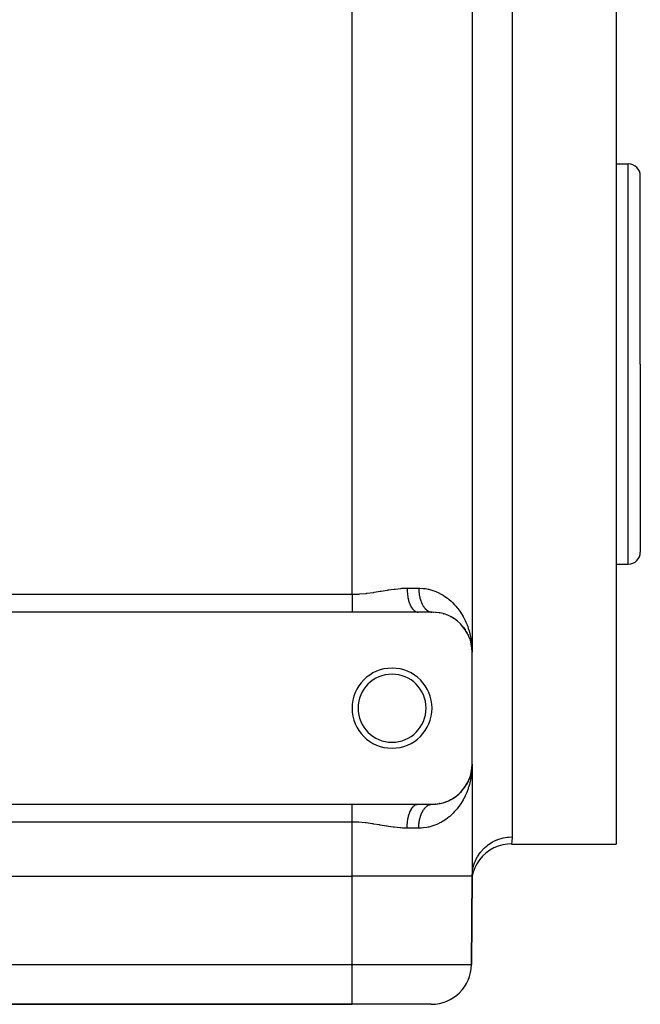
# Model space of a CAD drawing. Extents: x 24 to 924, y -498 to 283.
# Drawn here: x 102 to 179, y -253 to -130 of the extents above; entities that cross this region are included whole.
import ezdxf

# ---------------------------------------------------------------- set-up
doc = ezdxf.new("R2010")
doc.units = 0
doc.linetypes.add('DASHED', pattern=[11.05, 8.7, -2.35])
doc.layers.get('0').update_dxf_attribs({"linetype": 'CONTINUOUS'})
doc.layers.add('NEVIDI', color=4, linetype='DASHED')

msp = doc.modelspace()

# ---------------------------------------------------------------- linework, layer by layer
at = {"color": 2}
for p, q in [((158, -77.905316), (158, -208.905316)), ((158, -77.905316), (158, -208.905316)), ((176, -112.905316), (176, -172.905316)), ((176, -147.905316), (177.5, -147.905316)), ((179, -172.905316), (179, -149.405316)), ((179, -172.905316), (179, -149.405316)), ((176, -172.905316), (176, -232.905316)), ((179, -172.905316), (179, -196.405316)), ((179, -172.905316), (179, -196.405316)), ((176, -197.905316), (177.5, -197.905316)), ((143, -203.905316), (60, -203.905316)), ((151.246211, -203.905316), (143, -203.905316)), ((153, -203.905316), (151.246211, -203.905316)), ((152.956541, -203.904293), (152.971445, -203.904874)), ((153.115211, -203.906643), (153.163235, -203.90888)), ((153.382746, -203.91881), (153.427429, -203.923619)), ((153.893552, -203.984697), (153.938336, -203.994152)), ((154.376279, -204.09742), (154.419516, -204.111051)), ((154.831957, -204.252044), (154.873489, -204.269581)), ((155.2725, -204.451095), (155.295559, -204.463423)), ((155.646996, -204.66262), (155.681964, -204.685473)), ((156.00439, -204.907847), (156.035514, -204.932199)), ((156.590568, -205.421286), (156.627934, -205.464033)), ((156.863894, -205.727984), (156.894865, -205.769443)), ((156.894865, -205.769443), (156.913806, -205.793705)), ((156.91607, -205.793705), (156.894865, -205.769443)), ((156.894865, -205.769443), (157.130268, -206.086789)), ((157.105301, -206.047564), (157.130268, -206.086789)), ((157.130268, -206.086789), (157.137657, -206.097956)), ((157.31622, -206.378356), (157.335674, -206.414514)), ((157.325664, -206.398544), (157.335674, -206.414514)), ((157.335674, -206.414514), (157.347763, -206.436114)), ((157.335674, -206.414514), (157.340775, -206.424234)), ((157.497937, -206.718968), (157.512454, -206.751338)), ((157.770178, -207.402389), (157.776524, -207.425484)), ((157.776524, -207.425484), (157.783139, -207.448501)), ((157.776524, -207.425484), (157.874213, -207.789559)), ((157.783139, -207.448501), (157.787227, -207.462243)), ((157.787889, -207.462243), (157.783139, -207.448501)), ((157.783139, -207.448501), (157.877966, -207.807202)), ((157.86717, -207.754173), (157.870614, -207.771882)), ((157.870614, -207.771882), (157.874213, -207.789559)), ((157.870614, -207.771882), (157.873472, -207.786798)), ((157.874213, -207.789559), (157.877966, -207.807202)), ((157.874213, -207.789559), (157.876693, -207.802669)), ((157.943025, -208.153307), (157.921592, -207.968895)), ((157.944482, -208.16546), (157.9281, -208.023209)), ((157.938003, -208.123589), (157.942557, -208.147359)), ((157.938157, -208.11147), (157.939554, -208.123442)), ((157.939554, -208.123442), (157.941021, -208.135405)), ((157.939554, -208.123442), (157.941989, -208.144392)), ((157.941021, -208.135405), (157.942557, -208.147359)), ((157.941021, -208.135405), (157.943737, -208.158998)), ((157.942557, -208.147359), (157.944163, -208.159303)), ((157.942557, -208.147359), (157.944228, -208.162026)), ((157.944163, -208.159303), (157.945839, -208.171238)), ((157.947742, -208.17822), (157.944163, -208.159303)), ((157.944163, -208.159303), (157.970622, -208.394491)), ((157.945839, -208.171238), (157.946851, -208.17822)), ((157.94714, -208.17822), (157.945839, -208.171238)), ((157.945839, -208.171238), (157.970529, -208.393896)), ((157.979175, -208.470525), (157.986046, -208.531597)), ((157.980917, -208.487575), (157.986466, -208.537617)), ((157.981219, -208.386837), (158, -208.905316)), ((157.981591, -208.350594), (158, -208.905316)), ((157.981706, -208.435138), (157.985035, -208.520689)), ((157.981846, -208.441174), (157.984885, -208.518864)), ((157.982067, -208.382221), (158, -208.905316)), ((157.982305, -208.322826), (157.993605, -208.55499)), ((157.982808, -208.471338), (157.983053, -208.477368)), ((157.983053, -208.477368), (157.983315, -208.483398)), ((157.983315, -208.483398), (157.983595, -208.489427)), ((157.983595, -208.489427), (157.983893, -208.495454)), ((157.983893, -208.495454), (157.984208, -208.501481)), ((157.985234, -208.527789), (158, -208.905316)), ((157.985353, -208.528869), (158, -208.905316)), ((157.993605, -208.55499), (158, -208.905316)), ((158, -222.905316), (158, -208.905316)), ((157.882149, -223.979345), (157.941137, -223.674468)), ((157.882153, -223.979676), (157.942671, -223.662526)), ((157.882169, -223.981261), (157.944274, -223.650593)), ((157.910249, -223.848423), (157.945946, -223.63867)), ((157.941137, -223.674468), (157.939673, -223.686419)), ((157.942671, -223.662526), (157.941137, -223.674468)), ((157.941137, -223.674468), (157.942291, -223.664518)), ((157.942671, -223.662526), (157.971715, -223.409113)), ((157.944274, -223.650593), (157.942671, -223.662526)), ((157.943319, -223.655642), (157.972411, -223.404639)), ((157.944274, -223.650593), (157.97127, -223.411971)), ((157.945946, -223.63867), (157.944274, -223.650593)), ((157.945946, -223.63867), (157.971074, -223.413234)), ((157.946983, -223.631509), (157.945946, -223.63867)), ((157.966005, -223.487374), (157.976256, -223.379936)), ((157.979106, -223.350069), (157.986493, -223.272651)), ((157.980637, -223.329179), (157.985672, -223.28468)), ((157.980772, -223.326226), (157.986073, -223.278665)), ((157.981308, -223.405183), (157.983788, -223.338865)), ((157.981522, -223.453454), (158, -222.905316)), ((157.981621, -223.381058), (157.983211, -223.339891)), ((157.981882, -223.368999), (157.982926, -223.342281)), ((157.982406, -223.350916), (157.982528, -223.347805)), ((157.983086, -223.33284), (157.982842, -223.338865)), ((157.983348, -223.326817), (157.983086, -223.33284)), ((157.983628, -223.320794), (157.983348, -223.326817)), ((157.983595, -223.320794), (157.984584, -223.29574)), ((157.983925, -223.314772), (157.983628, -223.320794)), ((157.983766, -223.320794), (157.984888, -223.29206)), ((157.983949, -223.320794), (157.985208, -223.288188)), ((157.984013, -223.33284), (158, -222.905316)), ((157.984792, -223.290476), (158, -222.905316)), ((157.98506, -223.287667), (158, -222.905316)), ((157.985343, -223.284699), (158, -222.905316)), ((157.986493, -223.272651), (157.986073, -223.278665)), ((157.986754, -223.26903), (157.986493, -223.272651)), ((158, -222.905316), (157.997236, -223.135685)), ((158, -222.905316), (158, -236.905316)), ((158, -222.905316), (158, -236.905316)), ((157.458037, -225.167309), (157.513419, -225.057269)), ((157.464683, -225.153948), (157.498929, -225.089614)), ((157.513419, -225.057269), (157.498929, -225.089614)), ((157.513419, -225.057269), (157.651866, -224.740542)), ((157.522359, -225.037983), (157.513419, -225.057269)), ((157.583849, -224.902395), (157.662065, -224.712609)), ((157.662065, -224.712609), (157.651866, -224.740542)), ((157.662065, -224.712609), (157.693109, -224.623748)), ((157.668376, -224.695919), (157.662065, -224.712609)), ((157.719002, -224.557896), (157.783567, -224.360723)), ((157.720463, -224.545451), (157.776965, -224.38372)), ((157.776965, -224.38372), (157.770631, -224.406794)), ((157.776965, -224.38372), (157.87087, -224.037643)), ((157.783567, -224.360723), (157.776965, -224.38372)), ((157.783567, -224.360723), (157.874461, -224.019983)), ((157.787678, -224.346891), (157.783567, -224.360723)), ((157.827797, -224.206229), (157.878207, -224.002355)), ((157.87087, -224.037643), (157.867433, -224.055335)), ((157.87087, -224.037643), (157.879152, -223.994837)), ((157.874461, -224.019983), (157.87087, -224.037643)), ((157.874461, -224.019983), (157.879471, -223.99373)), ((157.878207, -224.002355), (157.874461, -224.019983)), ((157.878207, -224.002355), (157.880494, -223.990179)), ((157.880544, -223.991727), (157.878207, -224.002355)), ((156.481512, -226.494059), (156.630727, -226.34365)), ((156.653824, -226.318462), (156.630727, -226.34365)), ((156.762187, -226.198634), (156.897097, -226.038413)), ((156.916021, -226.014138), (156.897097, -226.038413)), ((157.011764, -225.889566), (157.132009, -225.721287)), ((157.231149, -225.569406), (157.336995, -225.393815)), ((157.336995, -225.393815), (157.317578, -225.42995)), ((157.336995, -225.393815), (157.442122, -225.19633)), ((157.349057, -225.372238), (157.336995, -225.393815)), ((157.421431, -225.240041), (157.451034, -225.181224)), ((154.700573, -227.606119), (154.838517, -227.555998)), ((154.880005, -227.538412), (154.838517, -227.555998)), ((155.052363, -227.46468), (155.262619, -227.364976)), ((155.301077, -227.344352), (155.264002, -227.364235)), ((155.458642, -227.259059), (155.651794, -227.145013)), ((155.686713, -227.122136), (155.651794, -227.145013)), ((155.831137, -227.026561), (156.008444, -226.899733)), ((156.039519, -226.875369), (156.008444, -226.899733)), ((156.171354, -226.77087), (156.334339, -226.631894)), ((156.361354, -226.606842), (156.334339, -226.631894)), ((60, -227.905316), (143, -227.905316)), ((143, -227.905316), (151.246211, -227.905316)), ((151.246211, -227.905316), (153, -227.905316)), ((152.956541, -227.906338), (153.000004, -227.905316)), ((153.115211, -227.903988), (153.392094, -227.891092)), ((153.436794, -227.8862), (153.392094, -227.891092)), ((153.642937, -227.863806), (153.901898, -227.82441)), ((153.946667, -227.81488), (153.901898, -227.82441)), ((154.141442, -227.773283), (154.383699, -227.71108)), ((154.426942, -227.697375), (154.383699, -227.71108)), ((154.610646, -227.638794), (154.670751, -227.616955)), ((160.202393, -233.661473), (159.728664, -234.006718)), ((160.713318, -233.374036), (160.202393, -233.661473)), ((161.254412, -233.148354), (160.713318, -233.374036)), ((161.818243, -232.987558), (161.254412, -233.148354)), ((162.397048, -232.893841), (161.818243, -232.987558)), ((162.907104, -232.867886), (162.397048, -232.893841)), ((162.899048, -232.905316), (162.907104, -232.867886)), ((162.899048, -232.905316), (176, -232.905316)), ((158.918286, -234.850941), (158.592763, -235.33829)), ((159.298662, -234.40504), (158.918286, -234.850941)), ((159.728664, -234.006718), (159.298662, -234.40504)), ((158.326252, -235.859941), (158.12324, -236.409863)), ((158.326594, -235.860397), (158.123422, -236.410069)), ((158.592763, -235.33829), (158.326594, -235.860397)), ((60, -236.905316), (143, -236.905316)), ((158, -236.905316), (157.903624, -247.948948)), ((157.903624, -247.948948), (158, -236.905316)), ((158, -236.905316), (158.030185, -236.36518)), ((158.12324, -236.409863), (158, -236.905316)), ((158.030185, -236.36518), (158.033905, -236.332969)), ((60, -252.905316), (143, -252.905316)), ((143, -252.905316), (60, -252.905316)), ((152.903814, -252.905316), (143, -252.905316))]:
    msp.add_line(p, q, dxfattribs=at)
for centre, radius, start, end in [((177.5, -149.405316), 1.5, 0, 90), ((177.5, -196.405316), 1.5, 270, 360), ((153, -208.905316), 5, 0, 90), ((148, -215.905316), 5, 0, 180), ((148, -215.905316), 4.25, 0, 180), ((148, -215.905316), 5, 180, 360), ((148, -215.905316), 4.25, 180, 360), ((153, -222.905316), 5, 270, 360), ((152.903814, -247.905316), 5, 270, 359.5)]:
    msp.add_arc(centre, radius, start, end, dxfattribs=at)
at = {"layer": 'NEVIDI', "color": 7, "linetype": 'CONTINUOUS'}
for p, q in [((143, -201.669248), (143, -85.141384)), ((163, -112.905316), (163, -172.905316)), ((177.5, -172.905316), (177.5, -147.905316)), ((163, -172.905316), (163, -231.982239)), ((177.5, -197.905316), (177.5, -172.905316)), ((60, -201.669248), (143, -201.669248)), ((143, -201.669248), (143.03985, -201.669186)), ((143.000001, -201.669248), (143.000001, -201.856281)), ((143.03985, -201.669186), (143.84191, -201.643927)), ((143.84191, -201.643927), (143.845375, -201.643723)), ((143.845375, -201.643723), (143.95912, -201.636584)), ((143.95912, -201.636584), (144.749701, -201.565062)), ((144.749701, -201.565062), (144.865913, -201.551597)), ((144.865913, -201.551597), (145.644882, -201.445912)), ((145.644882, -201.445912), (145.723746, -201.433977)), ((145.723746, -201.433977), (145.759597, -201.428492)), ((145.759597, -201.428492), (146.528835, -201.304225)), ((146.528835, -201.304225), (146.642264, -201.285252)), ((146.642264, -201.285252), (147.403475, -201.158756)), ((147.403475, -201.158756), (147.515941, -201.14067)), ((147.515941, -201.14067), (147.558577, -201.133884)), ((147.558577, -201.133884), (148.2686, -201.029119)), ((148.2686, -201.029119), (148.379163, -201.014639)), ((148.379163, -201.014639), (149.116171, -200.936885)), ((149.116171, -200.936885), (149.223449, -200.928945)), ((149.223449, -200.928945), (149.321016, -200.922622)), ((149.321016, -200.922622), (149.871843, -200.905316)), ((149.871843, -200.905316), (151.333333, -200.905316)), ((149.871843, -200.905316), (149.879412, -201.219742)), ((149.879412, -201.219742), (149.881161, -201.254059)), ((149.881161, -201.254059), (149.884206, -201.30681)), ((149.884206, -201.30681), (149.910843, -201.614919)), ((149.910843, -201.614919), (149.914673, -201.648421)), ((149.914673, -201.648421), (149.921104, -201.701311)), ((149.921104, -201.701311), (149.9661, -201.997169)), ((151.333333, -200.905316), (151.472153, -200.90698)), ((151.333333, -200.905316), (151.333902, -200.983548)), ((151.333902, -200.983548), (151.334364, -201.01062)), ((151.334364, -201.01062), (151.33736, -201.113544)), ((151.33736, -201.113544), (151.338473, -201.140554)), ((151.338473, -201.140554), (151.343943, -201.243148)), ((151.343943, -201.243148), (151.345703, -201.270035)), ((151.345703, -201.270035), (151.348333, -201.306813)), ((151.348333, -201.306813), (151.353642, -201.372164)), ((151.353642, -201.372164), (151.356046, -201.398864)), ((151.356046, -201.398864), (151.366446, -201.500334)), ((151.366446, -201.500334), (151.36947, -201.526627)), ((151.36947, -201.526627), (151.382333, -201.627381)), ((151.382333, -201.627381), (151.385986, -201.653395)), ((151.385986, -201.653395), (151.393068, -201.701252)), ((151.393068, -201.701252), (151.401261, -201.753023)), ((151.401261, -201.753023), (151.405537, -201.778729)), ((151.472153, -200.90698), (151.903185, -200.934257)), ((151.903185, -200.934257), (152.177021, -200.969238)), ((152.177021, -200.969238), (152.517847, -201.032304)), ((152.517847, -201.032304), (152.584444, -201.047186)), ((152.584444, -201.047186), (152.843781, -201.113221)), ((152.843781, -201.113221), (153.226521, -201.234658)), ((153.226521, -201.234658), (153.471387, -201.327881)), ((153.471387, -201.327881), (153.831331, -201.488153)), ((153.831331, -201.488153), (153.901388, -201.522688)), ((153.901388, -201.522688), (154.061194, -201.605698)), ((154.061194, -201.605698), (154.394028, -201.79824)), ((143.000001, -202.508219), (143, -202.694828)), ((143, -202.694828), (143, -202.712184)), ((143, -202.712184), (143, -202.713357)), ((143, -202.713357), (143, -202.893992)), ((143, -202.893992), (143, -202.910848)), ((143, -202.910848), (143, -203.069444)), ((143.000001, -201.856281), (143.000001, -201.874732)), ((143.000001, -201.874732), (143.000001, -201.954533)), ((143.000001, -201.954533), (143.000001, -202.070116)), ((143.000001, -202.070116), (143.000001, -202.088406)), ((143.000001, -202.088406), (143.000001, -202.281834)), ((143.000001, -202.281834), (143.000001, -202.299917)), ((143.000001, -202.299917), (143.000001, -202.339476)), ((143.000001, -202.339476), (143.000001, -202.490405)), ((143.000001, -202.490405), (143.000001, -202.508219)), ((149.9661, -201.997169), (149.971983, -202.029481)), ((149.971983, -202.029481), (149.981827, -202.08125)), ((149.981827, -202.08125), (150.044266, -202.360154)), ((150.044266, -202.360154), (150.052018, -202.390261)), ((150.052018, -202.390261), (150.065298, -202.440032)), ((150.065298, -202.440032), (150.143912, -202.697124)), ((150.143912, -202.697124), (150.153435, -202.724705)), ((150.153435, -202.724705), (150.170025, -202.771227)), ((150.170025, -202.771227), (150.263263, -203.002076)), ((151.405537, -201.778729), (151.423189, -201.877037)), ((151.423189, -201.877037), (151.42808, -201.902385)), ((151.42808, -201.902385), (151.448081, -201.999224)), ((151.448081, -201.999224), (151.453573, -202.02414)), ((151.453573, -202.02414), (151.46671, -202.081267)), ((151.46671, -202.081267), (151.475899, -202.119349)), ((151.475899, -202.119349), (151.481993, -202.143838)), ((151.481993, -202.143838), (151.506588, -202.237187)), ((151.506588, -202.237187), (151.513266, -202.261177)), ((151.513266, -202.261177), (151.540085, -202.352521)), ((151.540085, -202.352521), (151.547324, -202.375936)), ((151.547324, -202.375936), (151.56794, -202.440057)), ((151.56794, -202.440057), (151.576326, -202.465135)), ((151.576326, -202.465135), (151.584133, -202.487994)), ((151.584133, -202.487994), (151.615247, -202.574813)), ((151.615247, -202.574813), (151.623598, -202.59704)), ((151.623598, -202.59704), (151.656779, -202.681343)), ((151.656779, -202.681343), (151.66568, -202.702947)), ((151.66568, -202.702947), (151.694938, -202.771237)), ((151.694938, -202.771237), (151.700839, -202.784531)), ((151.700839, -202.784531), (151.71023, -202.805372)), ((151.71023, -202.805372), (151.747342, -202.884187)), ((151.747342, -202.884187), (151.757224, -202.904277)), ((151.757224, -202.904277), (151.796199, -202.980123)), ((151.796199, -202.980123), (151.806577, -202.999458)), ((154.394028, -201.79824), (154.604113, -201.934238)), ((154.604113, -201.934238), (154.90929, -202.153439)), ((154.90929, -202.153439), (155.10147, -202.305664)), ((155.10147, -202.305664), (155.111537, -202.313959)), ((155.111537, -202.313959), (155.380715, -202.548281)), ((155.380715, -202.548281), (155.556487, -202.715169)), ((155.556487, -202.715169), (155.810781, -202.978126)), ((155.810781, -202.978126), (155.970762, -203.157987)), ((143, -203.069444), (143, -203.086873)), ((143, -203.086873), (143, -203.103138)), ((143, -203.103138), (143, -203.27248)), ((143, -203.27248), (143, -203.288073)), ((143, -203.288073), (143, -203.401957)), ((143, -203.401957), (143, -203.449811)), ((143, -203.449811), (143, -203.464656)), ((143, -203.464656), (143, -203.618017)), ((143, -203.618017), (143, -203.632038)), ((143, -203.632038), (143, -203.705064)), ((143, -203.705064), (143, -203.776275)), ((143, -203.776275), (143, -203.789396)), ((143, -203.789396), (143, -203.905315)), ((150.263263, -203.002076), (150.274386, -203.026636)), ((150.274386, -203.026636), (150.294178, -203.068976)), ((150.294178, -203.068976), (150.400122, -203.269443)), ((150.400122, -203.269443), (150.412709, -203.290654)), ((150.412709, -203.290654), (150.435397, -203.327626)), ((150.435397, -203.327626), (150.552188, -203.494716)), ((150.552188, -203.494716), (150.565916, -203.512016)), ((150.565916, -203.512016), (150.591204, -203.542696)), ((150.591204, -203.542696), (150.716557, -203.67359)), ((150.716557, -203.67359), (150.731277, -203.686791)), ((150.731277, -203.686791), (150.75882, -203.710337)), ((150.75882, -203.710337), (150.890499, -203.803093)), ((150.890499, -203.803093), (150.905783, -203.811828)), ((150.905783, -203.811828), (150.935268, -203.827527)), ((150.935268, -203.827527), (151.070794, -203.880779)), ((151.070794, -203.880779), (151.086461, -203.884981)), ((151.086461, -203.884981), (151.117228, -203.892075)), ((151.117228, -203.892075), (151.246211, -203.905316)), ((151.806577, -202.999458), (151.845426, -203.06887)), ((151.845426, -203.06887), (151.847325, -203.072149)), ((151.847325, -203.072149), (151.858139, -203.090619)), ((151.858139, -203.090619), (151.900624, -203.160091)), ((151.900624, -203.160091), (151.911872, -203.1777)), ((151.911872, -203.1777), (151.955989, -203.243794)), ((151.955989, -203.243794), (151.967669, -203.260535)), ((151.967669, -203.260535), (152.013317, -203.323102)), ((152.013317, -203.323102), (152.016768, -203.327654)), ((152.016768, -203.327654), (152.02537, -203.338892)), ((152.02537, -203.338892), (152.072501, -203.39786)), ((152.072501, -203.39786), (152.084924, -203.412693)), ((152.084924, -203.412693), (152.133434, -203.467918)), ((152.133434, -203.467918), (152.146218, -203.481782)), ((152.146218, -203.481782), (152.195997, -203.533153)), ((152.195997, -203.533153), (152.205689, -203.542684)), ((152.205689, -203.542684), (152.20921, -203.546111)), ((152.20921, -203.546111), (152.260072, -203.593449)), ((152.260072, -203.593449), (152.273584, -203.605365)), ((152.273584, -203.605365), (152.325538, -203.648691)), ((152.325538, -203.648691), (152.339288, -203.659512)), ((152.339288, -203.659512), (152.392274, -203.698764)), ((152.392274, -203.698764), (152.40631, -203.708525)), ((152.40631, -203.708525), (152.409032, -203.710387)), ((152.409032, -203.710387), (152.460156, -203.743573)), ((152.460156, -203.743573), (152.474414, -203.752229)), ((152.474414, -203.752229), (152.529053, -203.783044)), ((152.529053, -203.783044), (152.543513, -203.790585)), ((152.543513, -203.790585), (152.598854, -203.817117)), ((152.598854, -203.817117), (152.613456, -203.82351)), ((152.613456, -203.82351), (152.622914, -203.827518)), ((152.622914, -203.827518), (152.669436, -203.845716)), ((152.669436, -203.845716), (152.68407, -203.850923)), ((152.68407, -203.850923), (152.740642, -203.868764)), ((152.740642, -203.868764), (152.755392, -203.872823)), ((152.755392, -203.872823), (152.812319, -203.886222)), ((152.812319, -203.886222), (152.827139, -203.889124)), ((152.827139, -203.889124), (152.843597, -203.892065)), ((152.843597, -203.892065), (152.884321, -203.898071)), ((152.884321, -203.898071), (152.899197, -203.899815)), ((152.899197, -203.899815), (152.956541, -203.904293)), ((155.970762, -203.157987), (156.129047, -203.348192)), ((156.129047, -203.348192), (156.20136, -203.43949)), ((156.20136, -203.43949), (156.346131, -203.631284)), ((156.346131, -203.631284), (156.552311, -203.927496)), ((156.552311, -203.927496), (156.679433, -204.12557)), ((156.679433, -204.12557), (156.861092, -204.432834)), ((156.861092, -204.432834), (156.937734, -204.572313)), ((156.937734, -204.572313), (156.970991, -204.634876)), ((156.970991, -204.634876), (157.130355, -204.954039)), ((157.130355, -204.954039), (157.225003, -205.161116)), ((157.225003, -205.161116), (157.361977, -205.489663)), ((157.361977, -205.489663), (157.442891, -205.703507)), ((157.442891, -205.703507), (157.524732, -205.938649)), ((157.524732, -205.938649), (157.557025, -206.037651)), ((157.557025, -206.037651), (157.624423, -206.257981)), ((157.624423, -206.257981), (157.716346, -206.596563)), ((157.716346, -206.596563), (157.769874, -206.821529)), ((157.769874, -206.821529), (157.8404, -207.165302)), ((157.8404, -207.165302), (157.880002, -207.394276)), ((157.880002, -207.394276), (157.880712, -207.398712)), ((157.880712, -207.398712), (157.929165, -207.742211)), ((157.929165, -207.742211), (157.95463, -207.973572)), ((157.96558, -223.717229), (157.932148, -224.039833)), ((157.982361, -223.486914), (157.96558, -223.717229)), ((157.997236, -223.135685), (157.982361, -223.486914)), ((157.795794, -224.870225), (157.716885, -225.212002)), ((157.840722, -224.643626), (157.795794, -224.870225)), ((157.880709, -224.411964), (157.840722, -224.643626)), ((157.898426, -224.296518), (157.880709, -224.411964)), ((157.92928, -224.067511), (157.898426, -224.296518)), ((157.363242, -226.317746), (157.277665, -226.527623)), ((157.485926, -225.986119), (157.363242, -226.317746)), ((157.524733, -225.872009), (157.485926, -225.986119)), ((157.557883, -225.770342), (157.524733, -225.872009)), ((157.658389, -225.43347), (157.557883, -225.770342)), ((157.716885, -225.212002), (157.658389, -225.43347)), ((156.746473, -227.575204), (156.555295, -227.878619)), ((156.863398, -227.373685), (156.746473, -227.575204)), ((156.937735, -227.238315), (156.863398, -227.373685)), ((157.031542, -227.058436), (156.937735, -227.238315)), ((157.132085, -226.852945), (157.031542, -227.058436)), ((157.277665, -226.527623), (157.132085, -226.852945)), ((143, -228.034345), (143, -227.905316)), ((143, -228.047556), (143, -228.034345)), ((143, -228.105635), (143, -228.047556)), ((143, -228.192605), (143, -228.105635)), ((143, -228.206688), (143, -228.192605)), ((143, -228.360813), (143, -228.206688)), ((143, -228.375734), (143, -228.360813)), ((143, -228.408654), (143, -228.375734)), ((143, -228.538146), (143, -228.408654)), ((143, -228.553855), (143, -228.538146)), ((143, -228.723755), (143, -228.553855)), ((143, -228.740089), (143, -228.723755)), ((143, -228.741194), (143, -228.740089)), ((143, -228.916639), (143, -228.741194)), ((150.170025, -229.039404), (150.274386, -228.783995)), ((150.274386, -228.783995), (150.284626, -228.761877)), ((150.284626, -228.761877), (150.294178, -228.741655)), ((150.294178, -228.741655), (150.41271, -228.519976)), ((150.41271, -228.519976), (150.424206, -228.501044)), ((150.424206, -228.501044), (150.435398, -228.483004)), ((150.435398, -228.483004), (150.565917, -228.298614)), ((150.565917, -228.298614), (150.578418, -228.283258)), ((150.578418, -228.283258), (150.591205, -228.267934)), ((150.591205, -228.267934), (150.731233, -228.12388)), ((150.731233, -228.12388), (150.744658, -228.112215)), ((150.744658, -228.112215), (150.758821, -228.100294)), ((150.758821, -228.100294), (150.905783, -227.998803)), ((150.905783, -227.998803), (150.919798, -227.991153)), ((150.919798, -227.991153), (150.935268, -227.983104)), ((150.935268, -227.983104), (151.08646, -227.925651)), ((151.08646, -227.925651), (151.100745, -227.922167)), ((151.100745, -227.922167), (151.117227, -227.918556)), ((151.117227, -227.918556), (151.246211, -227.905316)), ((151.796201, -228.830508), (151.837522, -228.755518)), ((151.837522, -228.755518), (151.84542, -228.741774)), ((151.84542, -228.741774), (151.847327, -228.738483)), ((151.847327, -228.738483), (151.890399, -228.666826)), ((151.890399, -228.666826), (151.900625, -228.65054)), ((151.900625, -228.65054), (151.945382, -228.58231)), ((151.945382, -228.58231), (151.95599, -228.566837)), ((151.95599, -228.566837), (152.002365, -228.502136)), ((152.002365, -228.502136), (152.013317, -228.487529)), ((152.013317, -228.487529), (152.016783, -228.482958)), ((152.016783, -228.482958), (152.061281, -228.426417)), ((152.061281, -228.426417), (152.072501, -228.412771)), ((152.072501, -228.412771), (152.121917, -228.355444)), ((152.121917, -228.355444), (152.133433, -228.342713)), ((152.133433, -228.342713), (152.184153, -228.289332)), ((152.184153, -228.289332), (152.195997, -228.277478)), ((152.195997, -228.277478), (152.205732, -228.267904)), ((152.205732, -228.267904), (152.247987, -228.228071)), ((152.247987, -228.228071), (152.260071, -228.217182)), ((152.260071, -228.217182), (152.313201, -228.171875)), ((152.313201, -228.171875), (152.325537, -228.16194)), ((152.325537, -228.16194), (152.379669, -228.120857)), ((152.379669, -228.120857), (152.392274, -228.111867)), ((152.392274, -228.111867), (152.409004, -228.100262)), ((152.409004, -228.100262), (152.447387, -228.07503)), ((152.447387, -228.07503), (152.460155, -228.067058)), ((152.460155, -228.067058), (152.516105, -228.034555)), ((152.516105, -228.034555), (152.529052, -228.027587)), ((152.529052, -228.027587), (152.585751, -227.999466)), ((152.585751, -227.999466), (152.598854, -227.993515)), ((152.598854, -227.993515), (152.622879, -227.983128)), ((152.622879, -227.983128), (152.656082, -227.969883)), ((152.656082, -227.969883), (152.669436, -227.964916)), ((152.669436, -227.964916), (152.727155, -227.945793)), ((152.727155, -227.945793), (152.740642, -227.941868)), ((152.740642, -227.941868), (152.798763, -227.927275)), ((152.798763, -227.927275), (152.812318, -227.924409)), ((152.812318, -227.924409), (152.843562, -227.918572)), ((152.843562, -227.918572), (152.870704, -227.914368)), ((152.870704, -227.914368), (152.884321, -227.912561)), ((152.884321, -227.912561), (152.942893, -227.907081)), ((152.942893, -227.907081), (152.956541, -227.906338)), ((155.81524, -228.827651), (155.649309, -229.002554)), ((156.054078, -228.554121), (155.81524, -228.827651)), ((156.129049, -228.462435), (156.054078, -228.554121)), ((156.205057, -228.366396), (156.129049, -228.462435)), ((156.420998, -228.075101), (156.205057, -228.366396)), ((156.555295, -227.878619), (156.420998, -228.075101)), ((143, -228.933553), (143, -228.916639)), ((143, -229.097276), (143, -228.933553)), ((143, -229.115806), (143, -229.097276)), ((143, -229.133209), (143, -229.115806)), ((143, -229.320232), (143, -229.133209)), ((143, -229.338038), (143, -229.320232)), ((143, -229.471141), (143, -229.338038)), ((143, -229.528806), (143, -229.471141)), ((143, -229.546927), (143, -229.528806)), ((143, -229.740527), (143, -229.546927)), ((143, -229.758871), (143, -229.740527)), ((143, -229.856092), (143, -229.758871)), ((143, -229.954365), (143, -229.856092)), ((143, -229.972833), (143, -229.954365)), ((143, -230.141384), (143, -229.972833)), ((149.921104, -230.109319), (149.97198, -229.781166)), ((149.97198, -229.781166), (149.977439, -229.75212)), ((149.977439, -229.75212), (149.981827, -229.729381)), ((149.981827, -229.729381), (150.052015, -229.420381)), ((150.052015, -229.420381), (150.059222, -229.3931)), ((150.059222, -229.3931), (150.065298, -229.3706)), ((150.065298, -229.3706), (150.153433, -229.085932)), ((150.153433, -229.085932), (150.162263, -229.060936)), ((150.162263, -229.060936), (150.170025, -229.039404)), ((151.397455, -230.081224), (151.401261, -230.057608)), ((151.401261, -230.057608), (151.41882, -229.956878)), ((151.41882, -229.956878), (151.423189, -229.933594)), ((151.423189, -229.933594), (151.443157, -229.834328)), ((151.443157, -229.834328), (151.448082, -229.811407)), ((151.448082, -229.811407), (151.466699, -229.729414)), ((151.466699, -229.729414), (151.470421, -229.713815)), ((151.470421, -229.713815), (151.4759, -229.691282)), ((151.4759, -229.691282), (151.500578, -229.595509)), ((151.500578, -229.595509), (151.50659, -229.573444)), ((151.50659, -229.573444), (151.53355, -229.479686)), ((151.53355, -229.479686), (151.540087, -229.45811)), ((151.540087, -229.45811), (151.56792, -229.370642)), ((151.56792, -229.370642), (151.569269, -229.366567)), ((151.569269, -229.366567), (151.576328, -229.345496)), ((151.576328, -229.345496), (151.607698, -229.256293)), ((151.607698, -229.256293), (151.615249, -229.235818)), ((151.615249, -229.235818), (151.648743, -229.149153)), ((151.648743, -229.149153), (151.656781, -229.129288)), ((151.656781, -229.129288), (151.692351, -229.045278)), ((151.692351, -229.045278), (151.694941, -229.039394)), ((151.694941, -229.039394), (151.700841, -229.0261)), ((151.700841, -229.0261), (151.73838, -228.944982)), ((151.73838, -228.944982), (151.747343, -228.926444)), ((151.747343, -228.926444), (151.786799, -228.84833)), ((151.786799, -228.84833), (151.796201, -228.830508)), ((154.401485, -230.007758), (154.183584, -230.137283)), ((154.717037, -229.798366), (154.401485, -230.007758)), ((154.915625, -229.652357), (154.717037, -229.798366)), ((155.111553, -229.496662), (154.915625, -229.652357)), ((155.203985, -229.418958), (155.111553, -229.496662)), ((155.386057, -229.257444), (155.203985, -229.418958)), ((155.649309, -229.002554), (155.386057, -229.257444)), ((143, -230.141384), (60, -230.141384)), ((143, -236.905316), (143, -230.141384)), ((143.724026, -230.160221), (143, -230.141384)), ((143.841046, -230.16665), (143.724026, -230.160221)), ((143.845377, -230.166906), (143.841046, -230.16665)), ((144.631778, -230.232618), (143.845377, -230.166906)), ((144.748024, -230.245378), (144.631778, -230.232618)), ((145.527419, -230.3473), (144.748024, -230.245378)), ((145.642231, -230.364321), (145.527419, -230.3473)), ((145.723632, -230.376637), (145.642231, -230.364321)), ((146.412, -230.486958), (145.723632, -230.376637)), ((146.525428, -230.505837), (146.412, -230.486958)), ((147.287005, -230.632894), (146.525428, -230.505837)), ((147.399315, -230.651201), (147.287005, -230.632894)), ((147.558577, -230.676747), (147.399315, -230.651201)), ((148.15258, -230.765695), (147.558577, -230.676747)), ((148.263535, -230.780835), (148.15258, -230.765695)), ((149.002789, -230.864297), (148.263535, -230.780835)), ((149.110405, -230.873292), (149.002789, -230.864297)), ((149.321015, -230.888009), (149.110405, -230.873292)), ((149.8302, -230.905213), (149.321015, -230.888009)), ((149.871843, -230.905316), (149.8302, -230.905213)), ((149.871843, -230.905316), (149.881159, -230.556598)), ((151.333333, -230.905316), (149.871843, -230.905316)), ((149.881159, -230.556598), (149.88291, -230.52537)), ((149.88291, -230.52537), (149.884206, -230.503819)), ((149.884206, -230.503819), (149.914671, -230.162231)), ((149.914671, -230.162231), (149.918296, -230.131935)), ((149.918296, -230.131935), (149.921104, -230.109319)), ((151.333333, -230.905316), (151.333604, -230.851402)), ((151.634874, -230.897323), (151.333333, -230.905316)), ((151.333604, -230.851402), (151.333902, -230.827083)), ((151.333902, -230.827083), (151.336475, -230.721361)), ((151.336475, -230.721361), (151.337359, -230.697087)), ((151.337359, -230.697087), (151.342475, -230.591665)), ((151.342475, -230.591665), (151.343942, -230.567484)), ((151.343942, -230.567484), (151.348331, -230.503834)), ((151.348331, -230.503834), (151.351591, -230.462534)), ((151.351591, -230.462534), (151.353641, -230.438467)), ((151.353641, -230.438467), (151.363795, -230.334374)), ((151.363795, -230.334374), (151.366445, -230.310297)), ((151.366445, -230.310297), (151.379098, -230.207142)), ((151.379098, -230.207142), (151.382333, -230.18325)), ((151.382333, -230.18325), (151.393073, -230.109347)), ((151.393073, -230.109347), (151.397455, -230.081224)), ((151.915682, -230.87508), (151.634874, -230.897323)), ((152.331421, -230.815521), (151.915682, -230.87508)), ((152.517856, -230.778327), (152.331421, -230.815521)), ((152.595551, -230.760885), (152.517856, -230.778327)), ((152.985934, -230.655686), (152.595551, -230.760885)), ((153.23638, -230.572459), (152.985934, -230.655686)), ((153.603737, -230.427102), (153.23638, -230.572459)), ((153.840094, -230.318219), (153.603737, -230.427102)), ((153.901404, -230.287934), (153.840094, -230.318219)), ((154.183584, -230.137283), (153.901404, -230.287934)), ((160.617152, -232.577258), (161.09612, -232.353107)), ((161.09612, -232.353107), (161.126645, -232.340846)), ((161.126645, -232.340846), (161.22694, -232.302172)), ((161.22694, -232.302172), (161.729892, -232.143723)), ((161.729892, -232.143723), (161.761681, -232.135612)), ((161.761681, -232.135612), (161.868636, -232.109924)), ((161.868636, -232.109924), (162.386265, -232.019467)), ((162.386265, -232.019467), (162.418707, -232.015622)), ((162.418707, -232.015622), (162.530763, -232.003966)), ((162.530763, -232.003966), (163, -231.982239)), ((162.999633, -232.041366), (162.961212, -232.557868)), ((163, -231.982239), (162.999633, -232.041366)), ((159.084927, -233.843145), (159.44143, -233.447005)), ((159.44143, -233.447005), (159.464467, -233.424174)), ((159.464467, -233.424174), (159.536421, -233.35474)), ((159.536421, -233.35474), (159.941657, -233.0106)), ((159.941657, -233.0106), (159.967661, -232.990937)), ((159.967661, -232.990937), (160.050244, -232.930231)), ((160.050244, -232.930231), (160.496518, -232.643787)), ((160.496518, -232.643787), (160.525017, -232.627679)), ((160.525017, -232.627679), (160.617152, -232.577258)), ((162.904087, -232.883274), (162.899048, -232.905316)), ((162.907868, -232.865784), (162.904087, -232.883274)), ((162.952048, -232.621432), (162.907868, -232.865784)), ((162.953089, -232.614528), (162.952048, -232.621432)), ((162.961212, -232.557868), (162.953089, -232.614528)), ((158.364216, -235.060768), (158.400066, -234.975719)), ((158.400066, -234.975719), (158.639435, -234.496432)), ((158.639435, -234.496432), (158.655517, -234.468423)), ((158.655517, -234.468423), (158.703774, -234.386846)), ((158.703774, -234.386846), (159.004729, -233.945271)), ((159.004729, -233.945271), (159.024469, -233.919616)), ((159.024469, -233.919616), (159.084927, -233.843145)), ((158.04499, -236.246376), (158.14777, -235.717286)), ((158.14777, -235.717286), (158.155758, -235.686093)), ((158.155758, -235.686093), (158.17915, -235.599296)), ((158.17915, -235.599296), (158.35207, -235.090643)), ((158.35207, -235.090643), (158.364216, -235.060768)), ((158, -236.905316), (143, -236.905316)), ((143, -247.948948), (143, -236.905316)), ((158.033905, -236.332969), (158.04499, -236.246376)), ((60, -247.948948), (143, -247.948948)), ((143, -247.948948), (157.903624, -247.948948)), ((143, -252.905316), (143, -247.948948))]:
    msp.add_line(p, q, dxfattribs=at)

doc.saveas('drawing.dxf')
